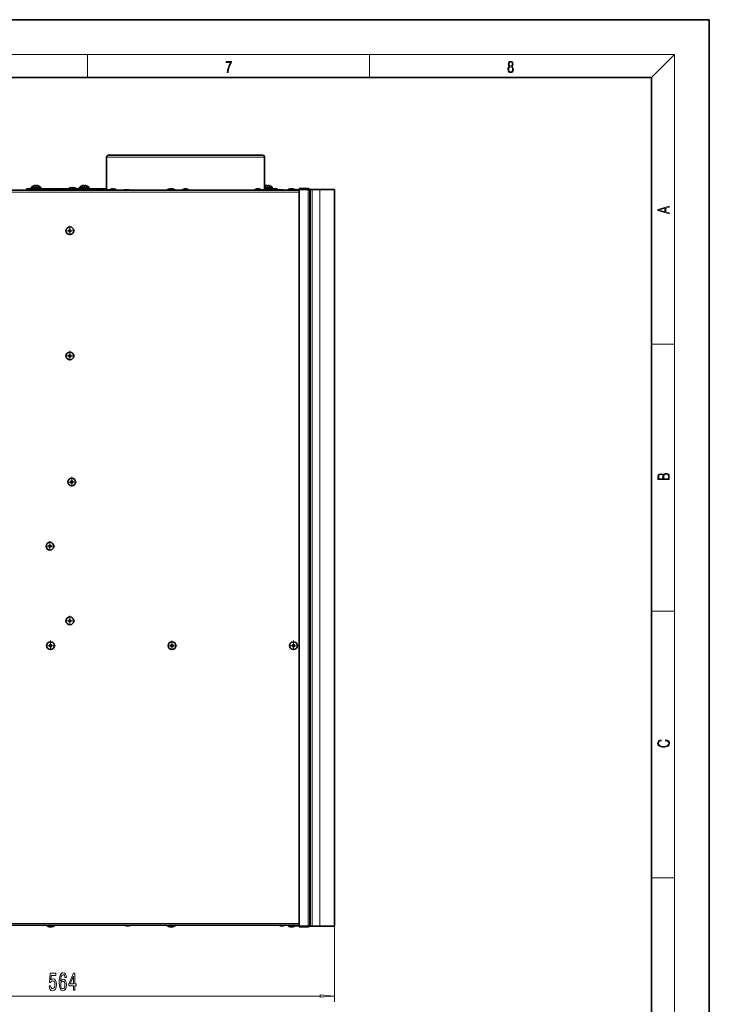
# Model space of a CAD drawing. Extents: x 0 to 420, y 0 to 297.
# Drawn here: x 301 to 420, y 127 to 297 of the extents above; entities that cross this region are included whole.
import ezdxf

# ---------------------------------------------------------------- set-up
doc = ezdxf.new("R2010")
doc.units = 0
doc.linetypes.add('DASHDOT', pattern=[18.5, 12, -3, 0.5, -3])

msp = doc.modelspace()

# ---------------------------------------------------------------- linework, layer by layer
at = {"color": 7, "lineweight": 35}
for p, q in [((420, 297), (210, 297)), ((420, 0), (420, 297)), ((410, 287), (20, 287)), ((410, 10), (410, 287)), ((315.79, 273.2), (315.79, 267.72)), ((315.79, 267.58), (315.79, 273.2)), ((322.79, 273.53), (316.12, 273.53)), ((342.79, 273.53), (322.79, 273.53)), ((343.12, 267.48), (343.12, 273.2)), ((305.8, 267.72), (301.95, 267.72)), ((301.95, 267.58), (301.95, 267.72)), ((301.95, 267.58), (305.51, 267.58)), ((302.79, 267.72), (302.79, 267.97)), ((304.45, 267.97), (302.79, 267.97)), ((302.79, 267.72), (302.79, 267.97)), ((303.19, 267.48), (303.19, 267.58)), ((303.22, 267.48), (303.22, 267.58)), ((303.24, 268.26), (303.24, 268.26)), ((303.31, 267.48), (303.31, 267.58)), ((303.54, 268.26), (303.54, 268.33)), ((303.7, 268.33), (303.7, 268.26)), ((303.94, 267.48), (303.94, 267.58)), ((304, 268.26), (304, 268.26)), ((304.03, 267.48), (304.03, 267.58)), ((304.35, 267.58), (304.36, 267.58)), ((304.36, 267.58), (304.58, 267.58)), ((304.45, 267.97), (304.45, 267.72)), ((304.58, 267.58), (304.8, 267.58)), ((304.81, 267.58), (304.8, 267.58)), ((306.12, 267.54), (305.45, 267.54)), ((305.45, 267.48), (305.45, 267.54)), ((305.89, 267.73), (305.9, 267.73)), ((305.9, 267.73), (306.12, 267.73)), ((306.12, 267.73), (306.34, 267.73)), ((306.79, 267.54), (306.12, 267.54)), ((306.35, 267.73), (306.34, 267.73)), ((306.62, 267.72), (306.44, 267.72)), ((309.23, 267.72), (306.62, 267.72)), ((306.73, 267.58), (309.08, 267.58)), ((306.79, 267.48), (306.79, 267.54)), ((307.02, 267.58), (307.25, 267.58)), ((307.02, 267.58), (307.02, 267.58)), ((307.25, 267.58), (307.47, 267.58)), ((307.47, 267.58), (307.47, 267.58)), ((309.91, 267.59), (309.08, 267.59)), ((309.08, 267.55), (309.08, 267.59)), ((309.08, 267.55), (309.08, 267.59)), ((309.23, 267.58), (309.24, 267.58)), ((309.24, 267.58), (309.46, 267.58)), ((309.46, 267.58), (309.69, 267.58)), ((309.54, 267.87), (309.53, 267.88)), ((309.69, 267.58), (309.69, 267.58)), ((309.83, 267.87), (309.83, 267.94)), ((310.75, 267.59), (309.91, 267.59)), ((310, 267.94), (309.99, 267.87)), ((310.29, 267.88), (310.29, 267.87)), ((315.79, 267.72), (310.59, 267.72)), ((310.75, 267.48), (310.75, 267.59)), ((310.75, 267.58), (315.79, 267.58)), ((311.12, 267.72), (311.12, 267.97)), ((311.12, 267.72), (311.12, 267.97)), ((312.79, 267.97), (311.12, 267.97)), ((311.55, 267.48), (311.55, 267.58)), ((311.58, 268.26), (311.58, 268.26)), ((311.64, 267.48), (311.64, 267.58)), ((311.87, 268.26), (311.87, 268.33)), ((312.04, 268.33), (312.04, 268.26)), ((312.27, 267.48), (312.27, 267.58)), ((312.33, 268.26), (312.33, 268.26)), ((312.36, 267.48), (312.36, 267.58)), ((312.79, 267.97), (312.79, 267.72)), ((315.68, 267.58), (315.69, 267.58)), ((315.69, 267.58), (315.91, 267.58)), ((315.91, 267.58), (316.14, 267.58)), ((316.14, 267.58), (316.14, 267.58)), ((316.36, 267.57), (316.36, 267.53)), ((317.49, 267.57), (316.36, 267.57)), ((316.63, 267.69), (316.63, 267.7)), ((316.85, 267.69), (316.84, 267.74)), ((317.01, 267.74), (317.01, 267.69)), ((317.22, 267.7), (317.22, 267.69)), ((317.49, 267.48), (317.49, 267.57)), ((319.02, 267.58), (319.25, 267.58)), ((319.02, 267.58), (319.02, 267.58)), ((319.25, 267.58), (319.47, 267.58)), ((319.47, 267.58), (319.47, 267.58)), ((326.95, 267.54), (326.29, 267.54)), ((326.29, 267.48), (326.29, 267.54)), ((326.73, 267.73), (326.95, 267.73)), ((326.73, 267.73), (326.73, 267.73)), ((326.95, 267.73), (327.18, 267.73)), ((327.62, 267.54), (326.95, 267.54)), ((327.18, 267.73), (327.18, 267.73)), ((327.62, 267.48), (327.62, 267.54)), ((328.89, 267.57), (328.89, 267.48)), ((330.02, 267.57), (328.89, 267.57)), ((329.16, 267.69), (329.16, 267.7)), ((329.37, 267.69), (329.37, 267.74)), ((329.54, 267.74), (329.53, 267.69)), ((329.75, 267.7), (329.75, 267.69)), ((330.02, 267.48), (330.02, 267.57)), ((341.42, 267.57), (341.42, 267.48)), ((342.26, 267.57), (341.42, 267.57)), ((341.69, 267.69), (341.69, 267.7)), ((341.9, 267.69), (341.9, 267.74)), ((342.06, 267.74), (342.06, 267.69)), ((342.28, 267.7), (342.27, 267.69)), ((342.35, 267.58), (342.36, 267.58)), ((342.36, 267.58), (342.58, 267.58)), ((342.58, 267.58), (342.8, 267.58)), ((342.81, 267.58), (342.8, 267.58)), ((344.45, 267.97), (343.12, 267.97)), ((345.29, 267.72), (343.12, 267.72)), ((343.12, 267.58), (345.29, 267.58)), ((343.22, 267.48), (343.22, 267.58)), ((343.22, 267.48), (343.22, 267.58)), ((343.24, 268.26), (343.24, 268.26)), ((343.31, 267.48), (343.31, 267.58)), ((343.54, 268.26), (343.54, 268.33)), ((343.7, 268.33), (343.7, 268.26)), ((343.94, 267.48), (343.94, 267.58)), ((344, 268.26), (344, 268.26)), ((344.03, 267.48), (344.03, 267.58)), ((344.45, 267.97), (344.45, 267.72)), ((345.29, 267.72), (345.29, 267.58)), ((345.68, 267.58), (345.69, 267.58)), ((345.69, 267.58), (345.91, 267.58)), ((345.91, 267.58), (346.14, 267.58)), ((346.14, 267.58), (346.14, 267.58)), ((347.79, 267.54), (347.12, 267.54)), ((347.12, 267.48), (347.12, 267.54)), ((347.12, 267.48), (347.12, 267.54)), ((347.56, 267.73), (347.79, 267.73)), ((347.56, 267.73), (347.56, 267.73)), ((347.79, 267.73), (348.01, 267.73)), ((348.45, 267.54), (347.79, 267.54)), ((348.02, 267.73), (348.01, 267.73)), ((348.4, 267.58), (348.62, 267.58)), ((348.45, 267.48), (348.45, 267.54)), ((348.62, 267.58), (348.84, 267.58)), ((348.85, 267.58), (348.84, 267.58)), ((349.13, 267.77), (349.13, 267.63)), ((350.66, 267.77), (349.13, 267.77)), ((350.66, 267.63), (349.13, 267.63)), ((350.66, 267.62), (349.13, 267.62)), ((349.13, 267.62), (349.13, 140.16)), ((350.66, 267.77), (350.66, 267.63)), ((351.03, 267.63), (351.33, 267.63)), ((351.03, 267.63), (351.03, 140.15)), ((352.7, 267.63), (351.33, 267.63)), ((352.7, 267.63), (355.2, 267.63)), ((355.2, 267.63), (355.2, 140.15)), ((349.13, 267.48), (263.11, 267.48)), ((350.96, 267.47), (350.96, 140.32)), ((350.96, 266.58), (351.02, 266.58)), ((351.02, 265.92), (351.02, 266.58)), ((351.02, 266.58), (351.03, 266.57)), ((351.02, 265.25), (351.02, 265.92)), ((350.96, 265.25), (351.02, 265.25)), ((350.96, 265.25), (351.02, 265.25)), ((350.96, 265.25), (351.02, 265.25)), ((350.96, 265.25), (351.02, 265.25)), ((350.96, 265.25), (351.02, 265.25)), ((351.02, 265.25), (351.03, 265.26)), ((350.96, 263.93), (351.03, 263.93)), ((350.96, 263.02), (351.02, 263.02)), ((351.02, 262.35), (351.02, 263.02)), ((351.02, 263.02), (351.03, 263)), ((350.96, 262.06), (351.02, 262.06)), ((350.96, 260.73), (351.02, 260.73)), ((351.02, 262.06), (351.02, 262.35)), ((351.02, 261.39), (351.02, 262.06)), ((351.02, 262.06), (351.03, 262.05)), ((351.02, 260.73), (351.02, 261.39)), ((351.02, 260.73), (351.03, 260.74)), ((350.96, 257.6), (351.03, 257.6)), ((350.96, 255.78), (351.02, 255.78)), ((351.02, 255.12), (351.02, 255.78)), ((351.02, 255.78), (351.03, 255.77)), ((350.96, 254.45), (351.02, 254.45)), ((350.96, 254.45), (351.02, 254.45)), ((351.02, 254.45), (351.02, 255.12)), ((351.02, 254.45), (351.03, 254.46)), ((350.96, 242.89), (351.02, 242.89)), ((351.02, 242.23), (351.02, 242.89)), ((351.02, 242.89), (351.03, 242.88)), ((351.02, 241.56), (351.02, 242.23)), ((350.96, 241.56), (351.02, 241.56)), ((351.02, 241.56), (351.03, 241.57)), ((350.96, 233.1), (351.02, 233.1)), ((350.96, 233.02), (351.02, 233.02)), ((351.02, 233.02), (351.02, 233.1)), ((351.02, 233.1), (351.03, 233.09)), ((351.02, 232.35), (351.02, 233.02)), ((351.02, 233.02), (351.03, 233)), ((351.02, 231.68), (351.02, 232.35)), ((350.96, 231.68), (351.02, 231.68)), ((351.02, 231.68), (351.03, 231.7)), ((350.96, 223.73), (351.02, 223.73)), ((351.02, 223.06), (351.02, 223.73)), ((351.02, 223.73), (351.03, 223.71)), ((350.96, 222.39), (351.02, 222.39)), ((351.02, 222.39), (351.02, 223.06)), ((351.02, 222.39), (351.03, 222.4)), ((350.96, 221.48), (351.02, 221.48)), ((350.96, 220.15), (351.02, 220.15)), ((350.96, 220.15), (351.02, 220.15)), ((351.02, 220.82), (351.02, 221.48)), ((351.02, 221.48), (351.03, 221.47)), ((351.02, 220.15), (351.02, 220.82)), ((351.02, 220.15), (351.03, 220.16)), ((350.96, 217.06), (351.02, 217.06)), ((350.96, 216.98), (351.02, 216.98)), ((351.02, 216.98), (351.02, 217.06)), ((351.02, 217.06), (351.03, 217.05)), ((351.02, 216.31), (351.02, 216.98)), ((351.02, 216.98), (351.03, 216.97)), ((350.96, 215.65), (351.02, 215.65)), ((350.96, 215.58), (351.02, 215.58)), ((351.02, 215.65), (351.02, 216.31)), ((351.02, 215.65), (351.03, 215.66)), ((351.02, 215.58), (351.02, 215.65)), ((351.02, 215.58), (351.03, 215.59)), ((350.96, 209.4), (351.02, 209.4)), ((350.96, 208.07), (351.02, 208.07)), ((351.02, 208.74), (351.02, 209.4)), ((351.02, 209.4), (351.03, 209.39)), ((351.02, 208.07), (351.02, 208.74)), ((351.02, 208.07), (351.03, 208.08)), ((350.96, 206.98), (351.02, 206.98)), ((351.02, 206.32), (351.02, 206.98)), ((351.02, 206.98), (351.03, 206.97)), ((351.02, 205.65), (351.02, 206.32)), ((350.96, 205.65), (351.02, 205.65)), ((350.96, 204.56), (351.02, 204.56)), ((351.02, 205.65), (351.03, 205.66)), ((351.02, 203.89), (351.02, 204.56)), ((351.02, 204.56), (351.03, 204.55)), ((350.96, 203.23), (351.02, 203.23)), ((350.96, 203.23), (351.02, 203.23)), ((351.02, 203.23), (351.02, 203.89)), ((351.02, 203.23), (351.03, 203.24)), ((350.96, 193.03), (351.02, 193.03)), ((350.96, 192.94), (351.02, 192.94)), ((351.02, 192.94), (351.02, 193.03)), ((351.02, 193.03), (351.03, 193.01)), ((351.02, 192.28), (351.02, 192.94)), ((351.02, 192.94), (351.03, 192.93)), ((350.96, 191.61), (351.02, 191.61)), ((351.02, 191.61), (351.02, 192.28)), ((351.02, 191.61), (351.03, 191.62)), ((350.96, 186.98), (351.02, 186.98)), ((351.02, 186.32), (351.02, 186.98)), ((351.02, 186.98), (351.03, 186.97)), ((351.02, 185.65), (351.02, 186.32)), ((350.96, 185.65), (351.02, 185.65)), ((350.96, 185.65), (351.02, 185.65)), ((351.02, 185.65), (351.03, 185.66)), ((350.96, 183.97), (351.02, 183.97)), ((350.96, 182.63), (351.02, 182.63)), ((350.96, 182.63), (351.02, 182.63)), ((351.02, 183.3), (351.02, 183.97)), ((351.02, 183.97), (351.03, 183.95)), ((351.02, 182.63), (351.02, 183.3)), ((351.02, 182.63), (351.03, 182.65)), ((350.96, 166.23), (351.02, 166.23)), ((351.02, 165.56), (351.02, 166.23)), ((351.02, 166.23), (351.03, 166.21)), ((351.02, 164.89), (351.02, 165.56)), ((350.96, 164.89), (351.02, 164.89)), ((350.96, 164.89), (351.02, 164.89)), ((351.02, 164.89), (351.03, 164.9)), ((350.96, 147.06), (351.02, 147.06)), ((351.02, 146.39), (351.02, 147.06)), ((351.02, 147.06), (351.03, 147.05)), ((350.96, 145.73), (351.02, 145.73)), ((350.96, 145.73), (351.02, 145.73)), ((350.96, 145.63), (351.02, 145.63)), ((351.02, 145.73), (351.02, 146.39)), ((351.02, 145.73), (351.03, 145.74)), ((351.02, 144.97), (351.02, 145.63)), ((351.02, 145.63), (351.03, 145.62)), ((351.02, 144.3), (351.02, 144.97)), ((350.96, 144.3), (351.02, 144.3)), ((350.96, 144.3), (351.02, 144.3)), ((351.02, 144.3), (351.03, 144.31)), ((350.96, 142.53), (351.02, 142.53)), ((351.02, 141.87), (351.02, 142.53)), ((351.02, 142.53), (351.03, 142.52)), ((351.02, 142.53), (351.03, 142.52)), ((351.02, 141.2), (351.02, 141.87)), ((263.11, 140.3), (349.13, 140.3)), ((305.45, 140.3), (305.45, 140.24)), ((305.45, 140.3), (305.45, 140.24)), ((305.45, 140.24), (305.76, 140.24)), ((305.76, 140.24), (306.79, 140.24)), ((305.89, 140.05), (305.9, 140.05)), ((305.89, 140.05), (305.9, 140.05)), ((305.9, 140.05), (306.24, 140.05)), ((306, 140.05), (305.9, 140.05)), ((305.9, 140.05), (306.24, 140.05)), ((306, 140.05), (305.9, 140.05)), ((306.34, 140.05), (306, 140.05)), ((306.34, 140.05), (306, 140.05)), ((306.24, 140.05), (306.34, 140.05)), ((306.24, 140.05), (306.34, 140.05)), ((306.35, 140.05), (306.34, 140.05)), ((306.35, 140.05), (306.34, 140.05)), ((306.79, 140.3), (306.79, 140.24)), ((319.23, 140.2), (319.45, 140.2)), ((319.23, 140.2), (319.23, 140.2)), ((319.45, 140.2), (319.23, 140.2)), ((319.23, 140.2), (319.45, 140.2)), ((319.23, 140.2), (319.23, 140.2)), ((319.45, 140.2), (319.23, 140.2)), ((319.68, 140.2), (319.45, 140.2)), ((319.45, 140.2), (319.68, 140.2)), ((319.68, 140.2), (319.45, 140.2)), ((319.45, 140.2), (319.68, 140.2)), ((319.68, 140.2), (319.68, 140.2)), ((319.68, 140.2), (319.68, 140.2)), ((326.29, 140.3), (326.29, 140.24)), ((326.29, 140.3), (326.29, 140.24)), ((326.29, 140.24), (326.59, 140.24)), ((326.59, 140.24), (327.62, 140.24)), ((326.73, 140.05), (327.08, 140.05)), ((326.73, 140.05), (326.73, 140.05)), ((326.83, 140.05), (326.73, 140.05)), ((326.73, 140.05), (327.08, 140.05)), ((326.73, 140.05), (326.73, 140.05)), ((326.83, 140.05), (326.73, 140.05)), ((327.18, 140.05), (326.83, 140.05)), ((327.18, 140.05), (326.83, 140.05)), ((327.08, 140.05), (327.18, 140.05)), ((327.08, 140.05), (327.18, 140.05)), ((327.18, 140.05), (327.18, 140.05)), ((327.18, 140.05), (327.18, 140.05)), ((327.59, 140.2), (327.57, 140.2)), ((327.57, 140.2), (327.59, 140.2)), ((327.59, 140.2), (327.57, 140.2)), ((327.57, 140.2), (327.59, 140.2)), ((327.6, 140.2), (327.59, 140.2)), ((327.6, 140.2), (327.59, 140.2)), ((327.62, 140.3), (327.62, 140.24)), ((345.89, 140.2), (345.9, 140.2)), ((345.89, 140.2), (345.9, 140.2)), ((345.9, 140.2), (346.12, 140.2)), ((346.12, 140.2), (345.9, 140.2)), ((345.9, 140.2), (346.12, 140.2)), ((346.12, 140.2), (345.9, 140.2)), ((346.34, 140.2), (346.12, 140.2)), ((346.12, 140.2), (346.34, 140.2)), ((346.34, 140.2), (346.12, 140.2)), ((346.12, 140.2), (346.34, 140.2)), ((346.35, 140.2), (346.34, 140.2)), ((346.35, 140.2), (346.34, 140.2)), ((347.12, 140.3), (347.12, 140.24)), ((347.12, 140.3), (347.12, 140.24)), ((347.12, 140.24), (347.42, 140.24)), ((347.42, 140.24), (348.45, 140.24)), ((347.56, 140.05), (347.91, 140.05)), ((347.56, 140.05), (347.56, 140.05)), ((347.67, 140.05), (347.56, 140.05)), ((347.56, 140.05), (347.91, 140.05)), ((347.56, 140.05), (347.56, 140.05)), ((347.67, 140.05), (347.56, 140.05)), ((348.01, 140.05), (347.67, 140.05)), ((348.01, 140.05), (347.67, 140.05)), ((347.91, 140.05), (348.01, 140.05)), ((347.91, 140.05), (348.01, 140.05)), ((348.02, 140.05), (348.01, 140.05)), ((348.02, 140.05), (348.01, 140.05)), ((348.4, 140.2), (348.62, 140.2)), ((348.62, 140.2), (348.4, 140.2)), ((348.4, 140.2), (348.62, 140.2)), ((348.62, 140.2), (348.4, 140.2)), ((348.45, 140.3), (348.45, 140.24)), ((348.84, 140.2), (348.62, 140.2)), ((348.62, 140.2), (348.84, 140.2)), ((348.84, 140.2), (348.62, 140.2)), ((348.62, 140.2), (348.84, 140.2)), ((348.85, 140.2), (348.84, 140.2)), ((348.85, 140.2), (348.84, 140.2)), ((350.66, 140.16), (349.13, 140.16)), ((350.66, 140.15), (349.13, 140.15)), ((349.13, 140.02), (349.13, 140.15)), ((350.66, 140.02), (349.13, 140.02)), ((350.66, 140.02), (350.66, 140.15)), ((350.96, 141.2), (351.02, 141.2)), ((350.96, 141.2), (351.02, 141.2)), ((350.96, 141.2), (351.02, 141.2)), ((350.96, 141.2), (351.02, 141.2)), ((350.96, 141.2), (351.02, 141.2)), ((351.02, 141.2), (351.03, 141.21)), ((351.02, 141.2), (351.03, 141.21)), ((351.03, 140.15), (351.33, 140.15)), ((352.7, 140.15), (351.33, 140.15)), ((351.33, 140.15), (352.7, 140.15)), ((352.7, 140.15), (355.2, 140.15)), ((354.9, 140.15), (352.7, 140.15))]:
    msp.add_line(p, q, dxfattribs=at)
at = {"color": 7, "lineweight": 13}
for p, q in [((16, 291), (414, 291)), ((312.5, 287), (312.5, 291)), ((361.25, 287), (361.25, 291)), ((410, 287), (414, 291)), ((414, 6), (414, 291)), ((322.62, 273.2), (315.79, 273.2)), ((343.12, 273.2), (322.62, 273.2)), ((303.22, 267.48), (303.22, 267.58)), ((304.58, 267.58), (304.35, 267.58)), ((304.81, 267.58), (304.58, 267.58)), ((305.45, 267.51), (305.29, 267.51)), ((306.12, 267.73), (305.89, 267.73)), ((306.35, 267.73), (306.12, 267.73)), ((306.62, 267.72), (306.62, 267.65)), ((307.25, 267.58), (307.02, 267.58)), ((307.47, 267.58), (307.25, 267.58)), ((308.05, 267.51), (307.72, 267.51)), ((308.05, 267.58), (308.05, 267.51)), ((308.05, 267.48), (308.05, 267.51)), ((308.99, 267.51), (308.05, 267.51)), ((309.46, 267.58), (309.23, 267.58)), ((309.69, 267.58), (309.46, 267.58)), ((311.55, 267.51), (310.75, 267.51)), ((315.44, 267.51), (312.36, 267.51)), ((315.91, 267.58), (315.68, 267.58)), ((316.14, 267.58), (315.91, 267.58)), ((319.25, 267.58), (319.02, 267.58)), ((319.47, 267.58), (319.25, 267.58)), ((326.95, 267.73), (326.73, 267.73)), ((327.18, 267.73), (326.95, 267.73)), ((342.58, 267.58), (342.35, 267.58)), ((342.81, 267.58), (342.58, 267.58)), ((345.91, 267.58), (345.68, 267.58)), ((346.14, 267.58), (345.91, 267.58)), ((347.79, 267.73), (347.56, 267.73)), ((348.02, 267.73), (347.79, 267.73)), ((348.62, 267.58), (348.4, 267.58)), ((348.85, 267.58), (348.62, 267.58)), ((350.66, 267.62), (350.66, 140.16)), ((351.33, 267.63), (351.33, 140.15)), ((352.7, 267.63), (352.7, 140.15)), ((349.13, 267.18), (263.11, 267.18)), ((410, 240.83), (414, 240.83)), ((410, 194.67), (414, 194.67)), ((410, 148.5), (414, 148.5)), ((263.11, 140.6), (349.13, 140.6)), ((305.89, 140.05), (306, 140.05)), ((306, 140.05), (306.35, 140.05)), ((319.23, 140.2), (319.45, 140.2)), ((319.45, 140.2), (319.68, 140.2)), ((326.73, 140.05), (326.83, 140.05)), ((326.83, 140.05), (327.18, 140.05)), ((327.57, 140.2), (327.6, 140.2)), ((345.89, 140.2), (346.12, 140.2)), ((346.12, 140.2), (346.35, 140.2)), ((347.56, 140.05), (347.66, 140.05)), ((347.66, 140.05), (348.02, 140.05)), ((348.4, 140.2), (348.62, 140.2)), ((348.62, 140.2), (348.85, 140.2)), ((355.2, 140.15), (355.2, 127.06)), ((263.77, 128.06), (352.71, 128.06))]:
    msp.add_line(p, q, dxfattribs=at)
at = {"color": 7, "linetype": 'DASHDOT', "lineweight": 13, "ltscale": 0.043333}
for p, q in [((309.46, 261.35), (309.46, 259.62)), ((310.33, 260.48), (308.6, 260.48)), ((310.33, 238.82), (308.6, 238.82)), ((309.46, 239.68), (309.46, 237.95)), ((310.66, 217), (308.92, 217)), ((309.79, 217.87), (309.79, 216.14)), ((306.02, 206.77), (306.02, 205.03)), ((306.89, 205.9), (305.15, 205.9)), ((310.33, 192.98), (308.6, 192.98)), ((309.46, 193.85), (309.46, 192.12)), ((306.12, 189.55), (306.12, 187.82)), ((327.12, 189.55), (327.12, 187.82)), ((348.12, 189.55), (348.12, 187.82)), ((306.99, 188.68), (305.25, 188.68)), ((327.99, 188.68), (326.25, 188.68)), ((348.99, 188.68), (347.25, 188.68))]:
    msp.add_line(p, q, dxfattribs=at)
at = {"color": 7, "lineweight": 13}
for points in [[(336.67, 287.87), (336.81, 287.87), (336.89, 288.35), (337.01, 288.79), (337.17, 289.2), (337.38, 289.59), (337.38, 289.76), (336.48, 289.76), (336.48, 289.6), (337.24, 289.6), (337.03, 289.21), (336.87, 288.79), (336.74, 288.35)], [(385.44, 288.9), (385.33, 288.82), (385.25, 288.71), (385.2, 288.57), (385.19, 288.41), (385.22, 288.16), (385.31, 287.98), (385.46, 287.86), (385.66, 287.82), (385.85, 287.86), (386, 287.98), (386.1, 288.16), (386.13, 288.41), (386.11, 288.57), (386.06, 288.71), (385.98, 288.82), (385.88, 288.9), (386.02, 289.08), (386.07, 289.32), (386.05, 289.52), (385.96, 289.68), (385.83, 289.78), (385.66, 289.82), (385.48, 289.78), (385.35, 289.68), (385.27, 289.52), (385.24, 289.32), (385.29, 289.08)], [(385.38, 289.31), (385.4, 289.46), (385.45, 289.57), (385.54, 289.64), (385.66, 289.67), (385.77, 289.64), (385.86, 289.57), (385.91, 289.46), (385.93, 289.31), (385.91, 289.17), (385.86, 289.06), (385.77, 288.99), (385.66, 288.97), (385.54, 288.99), (385.45, 289.06), (385.4, 289.17)], [(385.33, 288.4), (385.35, 288.58), (385.41, 288.71), (385.52, 288.79), (385.66, 288.82), (385.8, 288.79), (385.9, 288.71), (385.96, 288.58), (385.99, 288.41), (385.96, 288.23), (385.9, 288.09), (385.79, 288), (385.66, 287.97), (385.52, 288), (385.42, 288.09), (385.35, 288.23)], [(413.09, 263.42), (413.09, 263.57), (412.48, 263.74), (412.48, 264.41), (413.09, 264.58), (413.09, 264.73), (411.09, 264.16), (411.09, 263.99)], [(412.32, 263.78), (411.29, 264.07), (412.32, 264.37)], [(413.09, 217.41), (413.09, 217.82), (413.09, 218.09), (413.05, 218.26), (412.97, 218.35), (412.86, 218.43), (412.72, 218.47), (412.55, 218.49), (412.37, 218.47), (412.21, 218.41), (412.1, 218.32), (412.04, 218.2), (411.97, 218.29), (411.87, 218.36), (411.75, 218.41), (411.6, 218.42), (411.35, 218.37), (411.17, 218.24), (411.11, 218.09), (411.09, 217.9), (411.09, 217.41)], [(411.26, 217.88), (411.27, 218.06), (411.33, 218.18), (411.44, 218.26), (411.62, 218.28), (411.8, 218.25), (411.9, 218.18), (411.96, 218.05), (411.97, 217.87), (411.97, 217.55), (411.26, 217.55)], [(412.93, 217.55), (412.14, 217.55), (412.14, 217.96), (412.17, 218.13), (412.24, 218.25), (412.37, 218.32), (412.54, 218.35), (412.73, 218.32), (412.85, 218.25), (412.91, 218.13), (412.93, 217.95)], [(412.44, 172.23), (412.67, 172.19), (412.84, 172.1), (412.95, 171.96), (412.98, 171.78), (412.93, 171.56), (412.75, 171.4), (412.47, 171.3), (412.09, 171.26), (411.71, 171.3), (411.43, 171.4), (411.26, 171.56), (411.2, 171.78), (411.24, 171.95), (411.33, 172.08), (411.48, 172.18), (411.68, 172.22), (411.68, 172.36), (411.42, 172.31), (411.22, 172.19), (411.09, 172.01), (411.04, 171.78), (411.11, 171.5), (411.2, 171.39), (411.32, 171.3), (411.65, 171.16), (411.85, 171.13), (412.09, 171.12), (412.33, 171.13), (412.54, 171.16), (412.87, 171.29), (413.08, 171.5), (413.15, 171.77), (413.1, 172.01), (412.96, 172.2), (412.74, 172.32), (412.44, 172.37)], [(305.88, 129.85), (305.94, 129.49), (306.07, 129.21), (306.25, 129.04), (306.49, 128.98), (306.75, 129.05), (306.96, 129.27), (307.09, 129.6), (307.14, 130.04), (307.09, 130.44), (306.97, 130.75), (306.78, 130.96), (306.52, 131.03), (306.33, 130.98), (306.18, 130.84), (306.25, 131.64), (307.04, 131.64), (307.04, 132), (306.08, 132), (305.93, 130.41), (306.14, 130.41), (306.29, 130.61), (306.48, 130.68), (306.65, 130.64), (306.78, 130.5), (306.86, 130.29), (306.89, 130.01), (306.86, 129.74), (306.78, 129.53), (306.65, 129.4), (306.48, 129.35), (306.35, 129.38), (306.24, 129.48), (306.16, 129.63), (306.12, 129.85)], [(308.86, 131.25), (308.81, 131.6), (308.7, 131.86), (308.52, 132.03), (308.29, 132.08), (308.14, 132.05), (308.01, 131.97), (307.89, 131.84), (307.79, 131.65), (307.71, 131.41), (307.66, 131.12), (307.62, 130.78), (307.61, 130.39), (307.65, 129.78), (307.78, 129.34), (307.98, 129.07), (308.26, 128.98), (308.51, 129.05), (308.71, 129.26), (308.83, 129.58), (308.88, 129.98), (308.83, 130.39), (308.71, 130.71), (308.53, 130.91), (308.3, 130.98), (308.05, 130.89), (307.87, 130.64), (307.91, 131.12), (307.99, 131.46), (308.12, 131.67), (308.29, 131.73), (308.42, 131.7), (308.52, 131.61), (308.59, 131.46), (308.62, 131.25)], [(310.09, 129.06), (310.32, 129.06), (310.32, 129.81), (310.58, 129.81), (310.58, 130.15), (310.32, 130.15), (310.32, 132), (310.09, 132), (309.3, 130.19), (309.3, 129.81), (310.09, 129.81)], [(309.52, 130.15), (310.09, 131.5), (310.09, 130.15)], [(308.62, 129.98), (308.6, 129.71), (308.52, 129.5), (308.41, 129.36), (308.26, 129.32), (308.11, 129.36), (307.99, 129.5), (307.92, 129.7), (307.89, 129.97), (307.92, 130.24), (307.99, 130.45), (308.11, 130.58), (308.27, 130.62), (308.41, 130.58), (308.52, 130.45), (308.6, 130.25)], [(352.71, 127.84), (355.2, 128.06), (352.71, 128.28)]]:
    msp.add_lwpolyline(points, close=True, dxfattribs=at)
at = {"color": 7, "lineweight": 35}
for points in [[(350.96, 267.47), (350.96, 267.49), (350.94, 267.5), (350.91, 267.53), (350.84, 267.56), (350.73, 267.6), (350.66, 267.62)], [(350.66, 140.16), (350.79, 140.21), (350.89, 140.25), (350.93, 140.27), (350.95, 140.29), (350.96, 140.31), (350.96, 140.32)]]:
    msp.add_lwpolyline(points, dxfattribs=at)
for centre, radius in [((309.46, 260.48), 0.667), ((309.46, 260.48), 0.183), ((309.46, 238.82), 0.667), ((309.46, 238.82), 0.183), ((309.79, 217), 0.667), ((309.79, 217), 0.183), ((306.02, 205.9), 0.667), ((306.02, 205.9), 0.183), ((309.46, 192.98), 0.667), ((309.46, 192.98), 0.183), ((306.12, 188.68), 0.667), ((327.12, 188.68), 0.667), ((348.12, 188.68), 0.667), ((306.12, 188.68), 0.183), ((327.12, 188.68), 0.183), ((348.12, 188.68), 0.183)]:
    msp.add_circle(centre, radius, dxfattribs=at)
at = {"color": 7, "lineweight": 13}
for centre in [(309.46, 260.48), (309.46, 238.82), (309.79, 217), (306.02, 205.9), (309.46, 192.98), (306.12, 188.68), (327.12, 188.68), (348.12, 188.68)]:
    msp.add_circle(centre, 0.228, dxfattribs=at)
at = {"color": 7, "lineweight": 35}
for centre, radius, start, end in [((316.12, 273.2), 0.333, 90, 180), ((316.12, 273.2), 0.333, 90, 180), ((342.79, 273.2), 0.333, 360, 90), ((303.76, 266.93), 1.43, 111.2459, 132.9056), ((303.73, 267), 1.35, 100.3711, 111.1958), ((303.73, 267), 1.35, 100.3711, 111.1958), ((303.73, 267), 1.35, 100.3711, 111.1958), ((303.73, 267), 1.35, 100.3711, 111.1958), ((303.51, 267.96), 0.371, 86.138, 93.8603), ((303.62, 267.12), 1.14, 85.9176, 94.0824), ((303.73, 267.96), 0.371, 86.1397, 93.862), ((303.51, 267), 1.35, 68.8042, 79.6289), ((303.51, 267), 1.35, 68.8042, 79.6289), ((303.48, 266.93), 1.43, 47.0944, 68.7541), ((304.45, 266.77), 0.814, 96.6464, 119.4264), ((304.71, 266.77), 0.814, 60.5736, 83.3536), ((305.2, 267.5), 0.0833, 9.5941, 90), ((305.5, 267.55), 0.217, 189.5941, 197.9107), ((305.99, 266.92), 0.814, 96.6464, 130.9162), ((306.25, 266.92), 0.814, 49.0838, 83.3536), ((307.11, 266.77), 0.814, 96.6464, 113.5133), ((307.38, 266.77), 0.814, 60.5665, 83.3536), ((309.33, 266.77), 0.814, 96.6464, 119.4335), ((310.05, 266.55), 1.43, 111.2459, 132.9056), ((310.02, 266.62), 1.35, 100.3711, 111.1958), ((310.02, 266.62), 1.35, 100.3711, 111.1958), ((309.6, 266.77), 0.814, 60.5665, 83.3536), ((309.8, 267.57), 0.371, 86.138, 93.8603), ((309.91, 266.74), 1.14, 90.0062, 94.0779), ((309.91, 266.74), 1.14, 90.0062, 94.0779), ((309.91, 266.74), 1.14, 85.9221, 89.9938), ((310.02, 267.57), 0.371, 86.1397, 93.862), ((309.8, 266.62), 1.35, 68.8042, 79.6289), ((309.8, 266.62), 1.35, 68.8042, 79.6289), ((309.77, 266.55), 1.43, 47.0944, 68.7541), ((312.09, 266.93), 1.43, 111.2459, 132.9056), ((312.06, 267), 1.35, 100.3711, 111.1958), ((312.06, 267), 1.35, 100.3711, 111.1958), ((311.85, 267.96), 0.371, 86.138, 93.8603), ((311.95, 267.12), 1.14, 85.9176, 94.0824), ((312.06, 267.96), 0.371, 86.1397, 93.862), ((311.84, 267), 1.35, 68.8042, 79.6289), ((311.84, 267), 1.35, 68.8042, 79.6289), ((311.82, 266.93), 1.43, 47.0944, 68.7541), ((315.78, 266.77), 0.814, 96.6464, 119.4299), ((315.78, 266.77), 0.814, 96.6464, 119.4335), ((316.05, 266.77), 0.814, 60.5665, 83.3536), ((317.11, 266.35), 1.43, 109.414, 121.6085), ((317.05, 266.5), 1.27, 101.7323, 109.2652), ((317.05, 266.5), 1.27, 101.7323, 109.2652), ((316.82, 267.42), 0.323, 85.5552, 94.4418), ((316.93, 266.74), 0.956, 85.226, 94.774), ((317.03, 267.42), 0.323, 85.5582, 94.4448), ((316.8, 266.5), 1.27, 70.7348, 78.2677), ((316.8, 266.5), 1.27, 70.7348, 78.2677), ((316.74, 266.35), 1.43, 58.3915, 70.586), ((319.11, 266.77), 0.814, 96.6464, 119.4335), ((319.38, 266.77), 0.814, 60.5665, 83.3536), ((326.82, 266.92), 0.814, 96.6464, 130.9162), ((327.09, 266.92), 0.814, 49.0838, 83.3536), ((329.64, 266.35), 1.43, 109.414, 121.6085), ((329.58, 266.5), 1.27, 101.7323, 109.2652), ((329.58, 266.5), 1.27, 101.7323, 109.2652), ((329.35, 267.42), 0.323, 85.5552, 94.4418), ((329.45, 266.74), 0.956, 85.226, 94.774), ((329.45, 266.74), 0.956, 85.226, 94.774), ((329.56, 267.42), 0.323, 85.5582, 94.4448), ((329.33, 266.5), 1.27, 70.7348, 78.2677), ((329.33, 266.5), 1.27, 70.7348, 78.2677), ((329.27, 266.35), 1.43, 58.3915, 70.586), ((342.16, 266.35), 1.43, 109.414, 121.6085), ((342.11, 266.5), 1.27, 101.7323, 109.2652), ((342.11, 266.5), 1.27, 101.7323, 109.2652), ((341.88, 267.42), 0.323, 85.5552, 94.4418), ((341.98, 266.74), 0.956, 85.226, 94.774), ((342.45, 266.77), 0.814, 96.6464, 119.4335), ((342.09, 267.42), 0.323, 85.5582, 94.4448), ((341.86, 266.5), 1.27, 70.7348, 78.2677), ((341.86, 266.5), 1.27, 70.7348, 78.2677), ((341.8, 266.35), 1.43, 59.697, 70.586), ((342.71, 266.77), 0.814, 60.5665, 83.3536), ((343.76, 266.93), 1.43, 111.2459, 116.5731), ((343.76, 266.93), 1.43, 111.2459, 116.5726), ((343.73, 267), 1.35, 100.3711, 111.1958), ((343.73, 267), 1.35, 100.3711, 111.1958), ((343.73, 267), 1.35, 100.3711, 111.1958), ((343.73, 267), 1.35, 100.3711, 111.1958), ((343.51, 267.96), 0.371, 86.138, 93.8603), ((343.62, 267.12), 1.14, 85.9176, 94.0824), ((343.73, 267.96), 0.371, 86.1397, 93.862), ((343.51, 267), 1.35, 68.8042, 79.6289), ((343.51, 267), 1.35, 68.8042, 79.6289), ((343.48, 266.93), 1.43, 47.0944, 68.7541), ((345.78, 266.77), 0.814, 96.6464, 119.4299), ((345.78, 266.77), 0.814, 96.6464, 119.4335), ((346.05, 266.77), 0.814, 60.5665, 83.3536), ((347.65, 266.92), 0.814, 96.6464, 130.9162), ((347.92, 266.92), 0.814, 49.0838, 83.3536), ((348.75, 266.77), 0.814, 62.5846, 83.3536), ((350.66, 267.47), 0.3, 360, 90), ((350.66, 267.47), 0.167, 42.9934, 90), ((305.99, 140.86), 0.814, 229.0838, 263.3536), ((305.99, 140.86), 0.814, 229.0838, 263.3536), ((306.25, 140.86), 0.814, 276.6464, 310.9162), ((306.25, 140.86), 0.814, 276.6464, 310.9162), ((319.32, 141.01), 0.814, 240.5593, 263.3536), ((319.32, 141.01), 0.814, 240.5619, 263.3536), ((319.59, 141.01), 0.814, 276.6464, 299.4407), ((319.59, 141.01), 0.814, 276.6464, 299.4381), ((326.82, 140.86), 0.814, 229.0838, 263.3536), ((326.82, 140.86), 0.814, 229.0838, 263.3536), ((327.09, 140.86), 0.814, 276.6464, 310.9162), ((327.09, 140.86), 0.814, 276.6464, 305.9728), ((327.5, 141.01), 0.814, 276.6464, 299.4364), ((327.5, 141.01), 0.814, 276.6464, 299.4425), ((345.99, 141.01), 0.814, 240.5593, 263.3536), ((345.99, 141.01), 0.814, 240.5619, 263.3536), ((346.25, 141.01), 0.814, 276.6464, 299.4407), ((346.25, 141.01), 0.814, 276.6464, 299.4381), ((347.65, 140.86), 0.814, 229.0838, 263.3536), ((347.65, 140.86), 0.814, 229.0838, 263.3536), ((347.92, 140.86), 0.814, 276.6464, 310.9162), ((347.92, 140.86), 0.814, 276.6464, 305.9728), ((348.75, 141.01), 0.814, 276.6464, 297.4145), ((348.75, 141.01), 0.814, 276.6464, 297.4182), ((350.66, 140.32), 0.3, 270, 0), ((350.66, 140.32), 0.167, 270, 317.0414), ((349.2, 144.69), 4.76, 287.8801, 289.428)]:
    msp.add_arc(centre, radius, start, end, dxfattribs=at)
at = {"color": 7, "lineweight": 13}
msp.add_solid([(352.71, 127.84), (355.2, 128.06), (352.71, 127.84), (352.71, 128.28)], dxfattribs=at)

doc.saveas('drawing.dxf')
